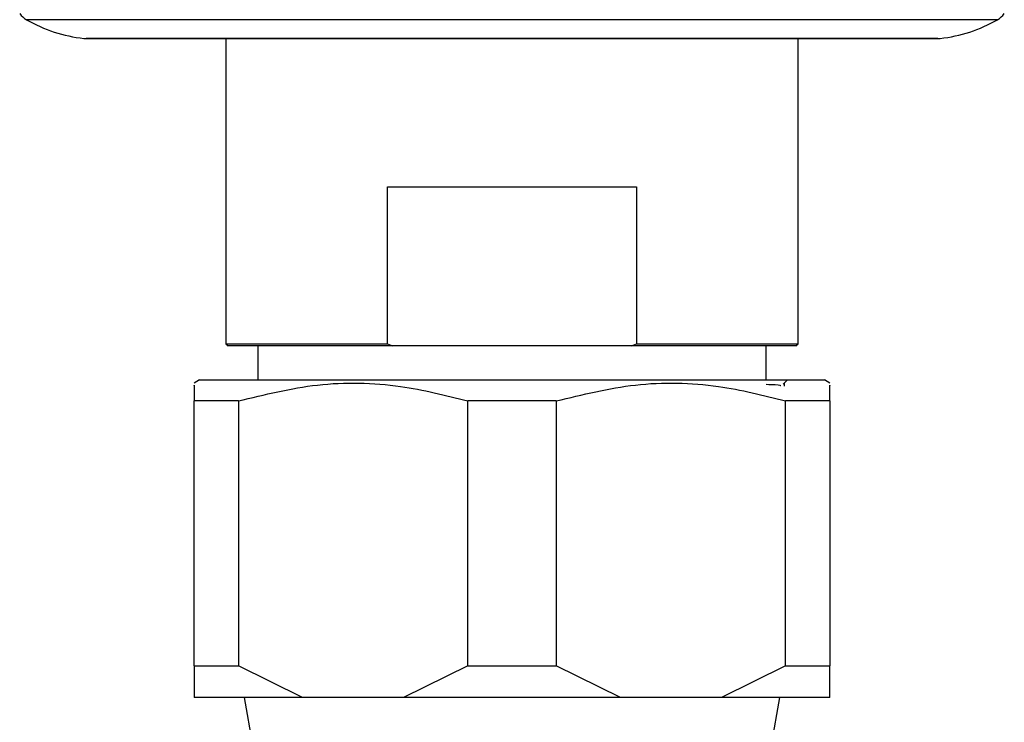
# Model space of a CAD drawing. Units: millimetres. Extents: x 5 to 995, y 5 to 995.
# Drawn here: x 508 to 517, y 223 to 230 of the extents above; entities that cross this region are included whole.
import ezdxf

# ---------------------------------------------------------------- set-up
doc = ezdxf.new("R2010")
doc.units = ezdxf.units.MM

msp = doc.modelspace()

# ---------------------------------------------------------------- linework, layer by layer
at = {"color": 8, "linetype": 'Continuous', "lineweight": 25}
for p, q in [((517.1265, 229.9283), (507.961, 229.9283)), ((508.5023, 229.7517), (516.5852, 229.7517))]:
    msp.add_line(p, q, dxfattribs=at)
at = {"color": 7, "linetype": 'Continuous', "lineweight": 25}
for p, q in [((516.5631, 229.7504), (508.5244, 229.7504)), ((509.8438, 229.7504), (509.8438, 226.8704)), ((515.2438, 226.8704), (515.2438, 229.7504)), ((511.3682, 226.8704), (511.3682, 228.3504)), ((511.3682, 228.3504), (513.7193, 228.3504)), ((513.7193, 228.3504), (513.7193, 226.8704)), ((509.8438, 226.8704), (509.8638, 226.8504)), ((509.8438, 226.8704), (511.3682, 226.8704)), ((511.3682, 226.8704), (511.4149, 226.8504)), ((513.6726, 226.8504), (513.7193, 226.8704)), ((513.7193, 226.8704), (515.2438, 226.8704)), ((515.2238, 226.8504), (515.2438, 226.8704)), ((511.4149, 226.8504), (509.8638, 226.8504)), ((510.1438, 226.8504), (510.1438, 226.5304)), ((513.6726, 226.8504), (511.4149, 226.8504)), ((515.2238, 226.8504), (513.6726, 226.8504)), ((514.9438, 226.5304), (514.9438, 226.8504)), ((509.5938, 226.5304), (509.5438, 226.4971)), ((509.5938, 226.5304), (515.4938, 226.5304)), ((515.1021, 226.4888), (515.1438, 226.5304)), ((515.1156, 226.4709), (515.1156, 226.5023)), ((515.5438, 226.4971), (515.4938, 226.5304)), ((509.9612, 226.3304), (509.5438, 226.3304)), ((509.5438, 223.8304), (509.5438, 226.3304)), ((509.9612, 226.3304), (509.9612, 223.8304)), ((512.1263, 223.8304), (512.1263, 226.3304)), ((512.9612, 226.3304), (512.1263, 226.3304)), ((512.9612, 226.3304), (512.9612, 223.8304)), ((515.5438, 226.3304), (515.1263, 226.3304)), ((515.1263, 223.8304), (515.1263, 226.3304)), ((515.5438, 226.3304), (515.5438, 223.8304)), ((509.5438, 223.8304), (509.9612, 223.8304)), ((509.5438, 223.8304), (509.5438, 223.5304)), ((510.5674, 223.5304), (509.9612, 223.8304)), ((512.1263, 223.8304), (511.5201, 223.5304)), ((512.1263, 223.8304), (512.9612, 223.8304)), ((513.5674, 223.5304), (512.9612, 223.8304)), ((515.1263, 223.8304), (514.5201, 223.5304)), ((515.1263, 223.8304), (515.5438, 223.8304)), ((510.5674, 223.5304), (509.5438, 223.5304)), ((510.0148, 223.5304), (510.5438, 220.5304)), ((511.5201, 223.5304), (510.5674, 223.5304)), ((513.5674, 223.5304), (511.5201, 223.5304)), ((514.5201, 223.5304), (513.5674, 223.5304)), ((515.5438, 223.5304), (514.5201, 223.5304)), ((514.5438, 220.5304), (515.0727, 223.5304))]:
    msp.add_line(p, q, dxfattribs=at)
for centre, radius, start, end in [((508.0604, 230.1019), 0.2, 215.25545, 240.19025), ((508.6569, 231.1431), 1.4, 240.19025, 263.65882), ((516.4306, 231.1431), 1.4, 276.34118, 299.80975), ((517.0271, 230.1019), 0.2, 299.80975, 324.74455), ((508.5244, 229.9504), 0.2, 263.65882, 270), ((516.5631, 229.9504), 0.2, 270, 276.34118)]:
    msp.add_arc(centre, radius, start, end, dxfattribs=at)
for points, knots in [([(509.5438, 226.4751), (509.5438, 226.4787), (509.5438, 226.4878), (509.5438, 226.3892), (509.5438, 226.3304)], [0, 0, 0, 0, 0.403109, 1, 1, 1, 1]), ([(509.9612, 226.3304), (510.2091, 226.3912), (510.7129, 226.5148), (511.4503, 226.5011), (511.916, 226.3835), (512.1263, 226.3304)], [0, 0, 0, 0, 0.346797, 0.705058, 1, 1, 1, 1]), ([(512.9612, 226.3304), (513.2091, 226.3912), (513.7129, 226.5148), (514.4503, 226.5011), (514.916, 226.3835), (515.1263, 226.3304)], [0, 0, 0, 0, 0.346797, 0.705058, 1, 1, 1, 1]), ([(514.9438, 226.4882), (514.9744, 226.4868), (515.0751, 226.4823), (515.079, 226.4779), (515.0817, 226.4749)], [0, 0, 0, 0, 0.303507, 1, 1, 1, 1]), ([(515.5438, 226.3304), (515.5438, 226.389), (515.5438, 226.4871), (515.5438, 226.4798), (515.5438, 226.4768)], [0, 0, 0, 0, 0.596847, 1, 1, 1, 1]), ([(515.5438, 223.5304), (515.5438, 223.5676), (515.5438, 223.6446), (515.5438, 223.7671), (515.5438, 223.8304)], [0, 0, 0, 0, 0.4825693, 1, 1, 1, 1])]:
    msp.add_open_spline(points, degree=3, knots=knots, dxfattribs=at)

doc.saveas('drawing.dxf')
